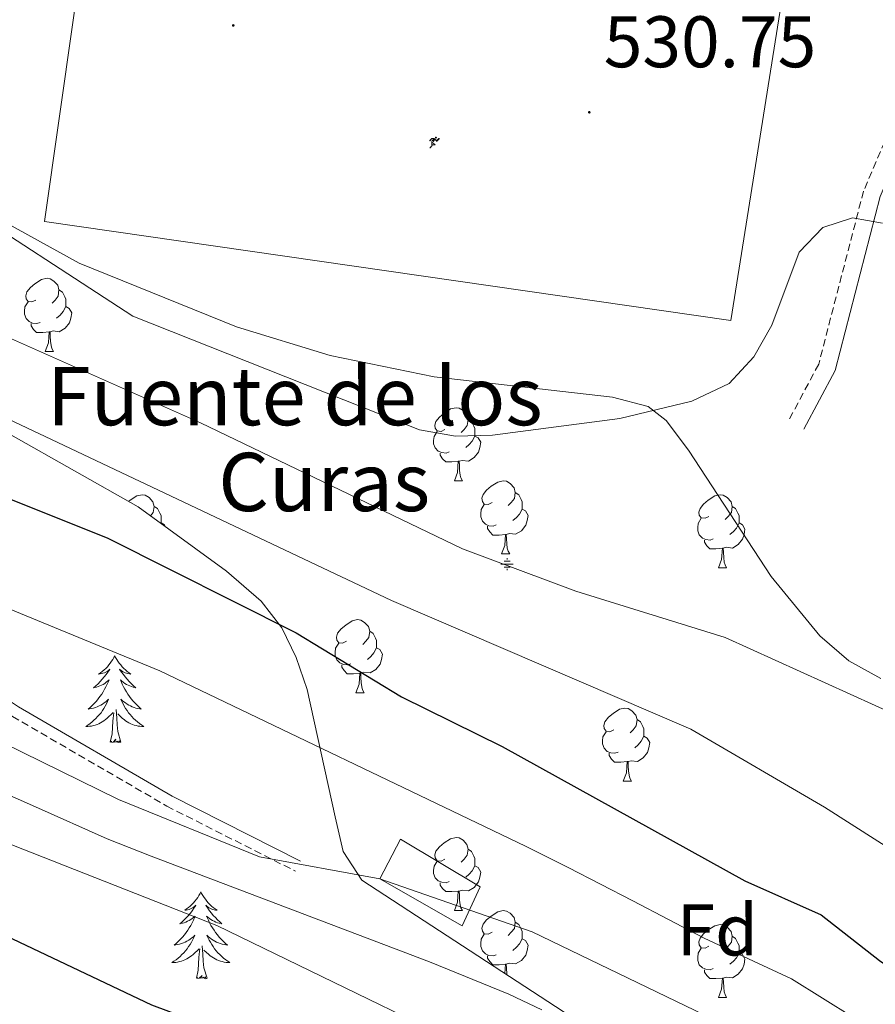
# Model space of a CAD drawing. Units: metres. Extents: x 620250 to 624757, y 4726770 to 4729819.
# Drawn here: x 622389 to 622507, y 4728558 to 4728694 of the extents above; entities that cross this region are included whole.
import ezdxf
from ezdxf.enums import TextEntityAlignment as Align

# ---------------------------------------------------------------- set-up
doc = ezdxf.new("R2010")
doc.units = ezdxf.units.M
doc.header["$MEASUREMENT"] = 0
doc.linetypes.add('TRAZOSX2', pattern=[1.5, 1, -0.5])
for name, color, linetype, lineweight in [('Carátula', 7, 'Continuous', 5), ('Level 13', 5, 'Continuous', 0), ('Level 15', 1, 'Continuous', 0), ('Level 19', 252, 'Continuous', 0), ('Level 20', 19, 'Continuous', 0), ('Level 21', 19, 'Continuous', 0), ('Level 35', 92, 'TRAZOSX2', 0), ('Level 36', 19, 'Continuous', 40), ('Level 37', 92, 'Continuous', 0), ('Level 4', 36, 'Continuous', 30), ('Level 41', 19, 'Continuous', 0), ('Level 43', 142, 'Continuous', 0), ('Level 5', 36, 'Continuous', 0), ('Level 52', 1, 'Continuous', 13), ('Level 7', 1, 'Continuous', 0)]:
    doc.layers.add(name, color=color, linetype=linetype, lineweight=lineweight)
doc.styles.add('Arial', font='ARIAL.TTF', dxfattribs={"height": 0.2})

# ---------------------------------------------------------------- blocks, each defined once
blk = doc.blocks.new('5PATER')
at = {"layer": 'Carátula', "linetype": 'Continuous', "lineweight": 5}
h = blk.add_hatch(color=250, dxfattribs=at)
edge = h.paths.add_edge_path()
edge.add_ellipse((0, 0), major_axis=(-1.33, -1.34), ratio=0.999422, start_angle=0, end_angle=360)
blk = doc.blocks.new('5NACIE')
at = {"layer": 'Carátula', "color": 170, "linetype": 'Continuous', "lineweight": 5, "flags": 128}
for points in [[(-8.4, 0), (8.4, 0)], [(-4.2, 4.2), (4.2, 4.2)], [(0, 6.3), (0, 8.4)], [(-4.2, -4.2), (4.2, -4.2)], [(0, -6.3), (0, -8.4)]]:
    blk.add_lwpolyline(points, dxfattribs=at)
blk = doc.blocks.new('5IDEP')
at = {"layer": 'Carátula', "linetype": 'Continuous', "lineweight": 5, "extrusion": (0, 0, -1)}
blk.add_hatch(color=252, dxfattribs=at).paths.add_polyline_path([(0.5, -0.6), (-1.8, 1.9), (-4, 0.2), (-7.9, 4.2), (-6.6, 5.2), (-4, 2.4), (-0.4, 5.2), (2.7, 5.2), (6.4, 1.4), (5.1, 0.3), (1.9, 3.7), (1.3, 3.2), (3, 1.4)])
at = {"layer": 'Carátula', "linetype": 'Continuous', "lineweight": 5}
for points in [[(-4.9, -9.4), (-5.1, -9.4), (-5.4, -9.3), (-5.6, -9.2), (-5.7, -9), (-5.8, -8.7), (-5.8, -8.4), (-5.7, -8.2), (-3, -4.9), (-3.6, 0.3), (-3.4, 0.8), (-1.9, -2), (-1.8, -3.7), (-1.2, -5.1), (-4.4, -9.2), (-4.6, -9.4)], [(1.4, -5.2), (-1.2, -5.1), (-1.8, -3.7), (0.3, -3.7), (-1.9, -2), (-3.4, 0.8), (2.1, -3.4), (2.3, -3.5), (2.4, -3.8), (2.5, -4.1), (2.4, -4.4), (2.3, -4.6), (2.2, -4.8), (2, -5), (1.7, -5.1)]]:
    blk.add_hatch(color=252, dxfattribs=at).paths.add_polyline_path(points)
h = blk.add_hatch(color=252, dxfattribs=at)
edge = h.paths.add_edge_path()
edge.add_arc((3, 5.5), 1.39, 179.999, 539.999)
at = {"layer": 'Carátula', "color": 252, "linetype": 'Continuous', "lineweight": 5}
blk.add_line((4, 0.2), (7.9, 4.2), dxfattribs=at)
at = {"layer": 'Carátula', "color": 252, "linetype": 'Continuous', "lineweight": 5, "flags": 128}
blk.add_lwpolyline([(7.9, 4.2), (4, 0.2)], dxfattribs=at)

msp = doc.modelspace()

# ---------------------------------------------------------------- linework, layer by layer
at = {"layer": 'Level 15', "color": 5, "linetype": 'Continuous', "lineweight": 0}
msp.add_polyline3d([(622449.89, 4728569.25, 559.87), (622438.58, 4728575.74, 560.01), (622441.41, 4728581.16, 560.28), (622452.37, 4728574.61, 560.01), (622449.89, 4728569.25, 559.87)], dxfattribs=at)
at = {"layer": 'Level 20', "color": 19, "linetype": 'Continuous', "lineweight": 0, "ltscale": 0.5}
msp.add_polyline3d([(622400.51, 4728721.94, 530.32), (622495.57, 4728707.93, 530.59), (622486.74, 4728652.37, 531.28), (622392.56, 4728665.96, 530.46), (622400.51, 4728721.94, 530.32)], dxfattribs=at)
at = {"layer": 'Level 21', "color": 19, "linetype": 'Continuous', "lineweight": 0}
for points in [[(622076.77, 4728828.61, 530.6), (622080.28, 4728819.41, 532.37), (622082.3, 4728811.92, 533.88), (622086.7, 4728805.16, 535.52), (622094.5, 4728799.31, 537.16), (622106.29, 4728790.81, 538.67), (622117.4, 4728781.95, 538.39), (622135.63, 4728767.57, 539.35), (622150.95, 4728752.8, 541.4), (622162.63, 4728741.05, 542.91), (622172.2, 4728732.16, 545.23), (622185.02, 4728723.5, 546.88), (622198.02, 4728714.16, 550.02), (622215.92, 4728698.92, 550.3), (622233.59, 4728686.94, 552.76), (622256.77, 4728672.65, 553.72), (622289.56, 4728657.18, 553.17), (622312.69, 4728645.98, 554.68), (622336.71, 4728632.9, 555.36), (622349.35, 4728624.24, 556.32), (622366.99, 4728613.96, 556.18), (622388.98, 4728599.32, 556.59), (622410.08, 4728587.05, 558.37), (622427.69, 4728578.14, 560.28)], [(622548.95, 4728641.85, 533.19), (622546.65, 4728644.2, 533.39), (622524.51, 4728657.83, 533.96), (622521.1, 4728662.9, 534.02), (622519.75, 4728678.8, 532.78), (622517.44, 4728693.18, 532.22), (622507.25, 4728669.37, 535.17), (622501.06, 4728645.49, 536.87), (622496.77, 4728637.43, 537.3)]]:
    msp.add_polyline3d(points, dxfattribs=at)
at = {"layer": 'Level 21', "color": 19, "linetype": 'TRAZOSX2', "lineweight": 0}
for points in [[(622079.98, 4728814.02, 533.32), (622080.88, 4728811.28, 533.88), (622085.56, 4728804.09, 535.52), (622105.37, 4728789.59, 538.67), (622116.45, 4728780.75, 538.39), (622134.62, 4728766.42, 539.35), (622161.57, 4728739.94, 542.91), (622171.25, 4728730.96, 545.23), (622184.15, 4728722.24, 546.88), (622197.08, 4728712.95, 550.02), (622214.99, 4728697.7, 550.3), (622232.76, 4728685.65, 552.76), (622256.04, 4728671.3, 553.72), (622288.9, 4728655.8, 553.17), (622311.99, 4728644.61, 554.68), (622335.91, 4728631.6, 555.36), (622348.53, 4728622.95, 556.32), (622366.18, 4728612.67, 556.18), (622388.17, 4728598.02, 556.59), (622409.35, 4728585.7, 558.37), (622427, 4728576.77, 560.28)], [(622516.72, 4728697.62, 531.79), (622504.97, 4728670.14, 535.17), (622498.81, 4728646.37, 536.87), (622494.65, 4728638.56, 537.3)]]:
    msp.add_polyline3d(points, dxfattribs=at)
at = {"layer": 'Level 35', "color": 92, "linetype": 'Continuous', "lineweight": 0, "ltscale": 0.5}
for points in [[(622347.84, 4728694.12, 532.55), (622349.48, 4728692.53, 532.8), (622355.89, 4728689.36, 534.45), (622375.31, 4728680.75, 534.45), (622378.49, 4728677.22, 535.02), (622380.51, 4728672.32, 535.71), (622383.19, 4728668.02, 536.27), (622397.3, 4728660.24, 536.99), (622418.93, 4728651.49, 539.46), (622431.75, 4728647.55, 539.92), (622446.04, 4728644.61, 539.92), (622470.52, 4728641.82, 540.13), (622475.43, 4728640.56, 540.63), (622477.9, 4728638.63, 541.01), (622480.96, 4728634.56, 541.69), (622492.31, 4728617.22, 545.67), (622498.96, 4728609.07, 545.35), (622502.97, 4728605.63, 545.05), (622507.35, 4728603.2, 544.75)], [(622702.44, 4728404, 576.36), (622656.27, 4728438.18, 576.36), (622625.52, 4728463.76, 575.6), (622613.54, 4728472.79, 575.31), (622600.91, 4728480.35, 575.22), (622573.48, 4728492.58, 575.24), (622524.56, 4728517.82, 575.74), (622436.1, 4728575.55, 575.27), (622433.57, 4728579.46, 573.87), (622432.44, 4728584.24, 571.98), (622428.61, 4728601.69, 568.7), (622427.11, 4728606.11, 566.81), (622425.13, 4728610.16, 564.33), (622422.28, 4728613.82, 562.4), (622417.56, 4728617.95, 561.51), (622405.4, 4728626.78, 561.31), (622387.94, 4728636.67, 561.44), (622367.82, 4728645.23, 558.3), (622351.01, 4728656.08, 556.99), (622342.58, 4728660.53, 556.66), (622305.31, 4728675.06, 556.19)]]:
    msp.add_polyline3d(points, dxfattribs=at)
at = {"layer": 'Level 36', "color": 92, "linetype": 'Continuous', "lineweight": 0}
for points in [[(622391.37, 4728655.18, 0.01), (622390.84, 4728654.92, 0.01), (622390.31, 4728654.97, 0.01), (622390.04, 4728655.34, 0.01), (622389.99, 4728655.76, 0.01), (622390.15, 4728656.28, 0.01), (622390.63, 4728656.88, 0.01), (622391.26, 4728657.41, 0.01), (622392.16, 4728658, 0.01), (622392.91, 4728658.16, 0.01), (622393.33, 4728658.1, 0.01), (622393.86, 4728657.78, 0.01), (622394.39, 4728657.2, 0.01), (622394.55, 4728656.56, 0.01), (622394.44, 4728655.71, 0.01), (622394.02, 4728655.18, 0.01), (622393.6, 4728654.76, 0.01)], [(622394.55, 4728656.56, 0.01), (622395.03, 4728656.24, 0.01), (622395.34, 4728655.6, 0.01), (622395.5, 4728655.28, 0.01), (622395.5, 4728654.7, 0.01), (622395.5, 4728654.28, 0.01), (622395.13, 4728653.59, 0.01), (622394.71, 4728653.11, 0.01), (622394.23, 4728652.69, 0.01)], [(622391.95, 4728652.1, 0.01), (622391.53, 4728651.94, 0.01), (622390.94, 4728652, 0.01), (622390.47, 4728652.21, 0.01), (622390.04, 4728652.64, 0.01), (622389.83, 4728653.22, 0.01), (622389.83, 4728653.64, 0.01), (622389.88, 4728654.22, 0.01), (622390.31, 4728654.92, 0.01)], [(622395.5, 4728654.28, 0.01), (622395.96, 4728654.03, 0.01), (622396.3, 4728653.42, 0.01), (622396.19, 4728652.69, 0.01), (622395.98, 4728652.05, 0.01), (622395.4, 4728651.31, 0.01), (622394.6, 4728650.83, 0.01), (622393.75, 4728650.94, 0.01), (622393.32, 4728650.8, 0.01)], [(622393.21, 4728650.8, 0.01), (622392.32, 4728650.72, 0.01), (622391.48, 4728650.72, 0.01), (622391.05, 4728651.15, 0.01), (622390.73, 4728651.62, 0.01), (622390.73, 4728651.94, 0.01)], [(622392.67, 4728648.12, 0.01), (622393.1, 4728649.28, 0.01), (622393.21, 4728650.8, 0.01), (622393.32, 4728650.8, 0.01), (622393.36, 4728650.22, 0.01), (622393.39, 4728649.54, 0.01), (622393.46, 4728648.92, 0.01), (622393.58, 4728648.52, 0.01), (622393.79, 4728648.12, 0.01)], [(622392.67, 4728648.12, 0.01), (622393.79, 4728648.12, 0.01)], [(622447.51, 4728637.41, 0.01), (622446.98, 4728637.15, 0.01), (622446.45, 4728637.2, 0.01), (622446.18, 4728637.57, 0.01), (622446.13, 4728638, 0.01), (622446.29, 4728638.52, 0.01), (622446.77, 4728639.11, 0.01), (622447.4, 4728639.64, 0.01), (622448.3, 4728640.23, 0.01), (622449.05, 4728640.39, 0.01), (622449.47, 4728640.33, 0.01), (622450, 4728640.02, 0.01), (622450.53, 4728639.43, 0.01), (622450.69, 4728638.79, 0.01), (622450.58, 4728637.94, 0.01), (622450.16, 4728637.41, 0.01), (622449.74, 4728636.99, 0.01)], [(622450.69, 4728638.79, 0.01), (622451.17, 4728638.48, 0.01), (622451.48, 4728637.84, 0.01), (622451.64, 4728637.52, 0.01), (622451.64, 4728636.94, 0.01), (622451.64, 4728636.51, 0.01), (622451.27, 4728635.82, 0.01), (622450.85, 4728635.34, 0.01), (622450.37, 4728634.92, 0.01)], [(622448.09, 4728634.33, 0.01), (622447.67, 4728634.17, 0.01), (622447.08, 4728634.23, 0.01), (622446.61, 4728634.44, 0.01), (622446.18, 4728634.87, 0.01), (622445.97, 4728635.45, 0.01), (622445.97, 4728635.87, 0.01), (622446.02, 4728636.46, 0.01), (622446.45, 4728637.15, 0.01)], [(622451.64, 4728636.51, 0.01), (622452.1, 4728636.26, 0.01), (622452.44, 4728635.65, 0.01), (622452.33, 4728634.92, 0.01), (622452.12, 4728634.28, 0.01), (622451.54, 4728633.54, 0.01), (622450.74, 4728633.06, 0.01), (622449.89, 4728633.17, 0.01), (622449.46, 4728633.04, 0.01)], [(622449.35, 4728633.04, 0.01), (622448.46, 4728632.95, 0.01), (622447.62, 4728632.95, 0.01), (622447.19, 4728633.38, 0.01), (622446.87, 4728633.86, 0.01), (622446.87, 4728634.17, 0.01)], [(622448.81, 4728630.35, 0.01), (622449.24, 4728631.51, 0.01), (622449.35, 4728633.04, 0.01), (622449.46, 4728633.04, 0.01), (622449.5, 4728632.45, 0.01), (622449.53, 4728631.77, 0.01), (622449.6, 4728631.15, 0.01), (622449.72, 4728630.75, 0.01), (622449.93, 4728630.35, 0.01)], [(622448.81, 4728630.35, 0.01), (622449.93, 4728630.35, 0.01)], [(622453.98, 4728627.38, 0.01), (622453.45, 4728627.11, 0.01), (622452.92, 4728627.17, 0.01), (622452.66, 4728627.54, 0.01), (622452.6, 4728627.96, 0.01), (622452.76, 4728628.48, 0.01), (622453.24, 4728629.08, 0.01), (622453.88, 4728629.61, 0.01), (622454.78, 4728630.19, 0.01), (622455.52, 4728630.35, 0.01), (622455.95, 4728630.3, 0.01), (622456.48, 4728629.98, 0.01), (622457.01, 4728629.4, 0.01), (622457.17, 4728628.76, 0.01), (622457.06, 4728627.91, 0.01), (622456.63, 4728627.38, 0.01), (622456.21, 4728626.95, 0.01)], [(622457.17, 4728628.76, 0.01), (622457.64, 4728628.44, 0.01), (622457.96, 4728627.8, 0.01), (622458.12, 4728627.48, 0.01), (622458.12, 4728626.9, 0.01), (622458.12, 4728626.48, 0.01), (622457.75, 4728625.79, 0.01), (622457.33, 4728625.31, 0.01), (622456.85, 4728624.89, 0.01)], [(622404.1, 4728627.52, 0.01), (622404.32, 4728627.7, 0.01), (622405.22, 4728628.29, 0.01), (622405.97, 4728628.45, 0.01), (622406.39, 4728628.39, 0.01), (622406.92, 4728628.08, 0.01), (622407.45, 4728627.49, 0.01), (622407.61, 4728626.85, 0.01), (622407.5, 4728626, 0.01), (622407.12, 4728625.53, 0.01)], [(622483.75, 4728625.47, 0.01), (622483.22, 4728625.21, 0.01), (622482.69, 4728625.26, 0.01), (622482.43, 4728625.63, 0.01), (622482.37, 4728626.06, 0.01), (622482.53, 4728626.58, 0.01), (622483.01, 4728627.17, 0.01), (622483.65, 4728627.7, 0.01), (622484.55, 4728628.29, 0.01), (622485.29, 4728628.45, 0.01), (622485.72, 4728628.39, 0.01), (622486.25, 4728628.08, 0.01), (622486.78, 4728627.49, 0.01), (622486.94, 4728626.85, 0.01), (622486.83, 4728626, 0.01), (622486.4, 4728625.47, 0.01), (622485.98, 4728625.05, 0.01)], [(622407.61, 4728626.85, 0.01), (622408.09, 4728626.54, 0.01), (622408.4, 4728625.9, 0.01), (622408.56, 4728625.58, 0.01), (622408.56, 4728625, 0.01), (622408.56, 4728624.57, 0.01), (622408.53, 4728624.51, 0.01)], [(622454.57, 4728624.3, 0.01), (622454.14, 4728624.14, 0.01), (622453.56, 4728624.2, 0.01), (622453.08, 4728624.41, 0.01), (622452.66, 4728624.83, 0.01), (622452.44, 4728625.42, 0.01), (622452.44, 4728625.84, 0.01), (622452.5, 4728626.42, 0.01), (622452.92, 4728627.11, 0.01)], [(622458.12, 4728626.48, 0.01), (622458.57, 4728626.23, 0.01), (622458.92, 4728625.61, 0.01), (622458.81, 4728624.89, 0.01), (622458.6, 4728624.25, 0.01), (622458.01, 4728623.51, 0.01), (622457.22, 4728623.03, 0.01), (622456.37, 4728623.13, 0.01), (622455.94, 4728623, 0.01)], [(622486.94, 4728626.85, 0.01), (622487.41, 4728626.54, 0.01), (622487.73, 4728625.9, 0.01), (622487.89, 4728625.58, 0.01), (622487.89, 4728625, 0.01), (622487.89, 4728624.57, 0.01), (622487.52, 4728623.88, 0.01), (622487.1, 4728623.4, 0.01), (622486.62, 4728622.98, 0.01)], [(622408.56, 4728624.57, 0.01), (622409.02, 4728624.32, 0.01), (622409.17, 4728624.04, 0.01)], [(622484.34, 4728622.39, 0.01), (622483.91, 4728622.23, 0.01), (622483.33, 4728622.29, 0.01), (622482.85, 4728622.5, 0.01), (622482.43, 4728622.93, 0.01), (622482.21, 4728623.51, 0.01), (622482.21, 4728623.93, 0.01), (622482.27, 4728624.52, 0.01), (622482.69, 4728625.21, 0.01)], [(622487.89, 4728624.57, 0.01), (622488.34, 4728624.32, 0.01), (622488.69, 4728623.71, 0.01), (622488.58, 4728622.98, 0.01), (622488.37, 4728622.34, 0.01), (622487.78, 4728621.6, 0.01), (622486.99, 4728621.12, 0.01), (622486.14, 4728621.23, 0.01), (622485.71, 4728621.1, 0.01)], [(622455.83, 4728623, 0.01), (622454.94, 4728622.92, 0.01), (622454.09, 4728622.92, 0.01), (622453.67, 4728623.35, 0.01), (622453.35, 4728623.82, 0.01), (622453.35, 4728624.14, 0.01)], [(622455.28, 4728620.32, 0.01), (622455.72, 4728621.48, 0.01), (622455.83, 4728623, 0.01), (622455.94, 4728623, 0.01), (622455.97, 4728622.42, 0.01), (622456.01, 4728621.73, 0.01), (622456.08, 4728621.12, 0.01), (622456.19, 4728620.72, 0.01), (622456.41, 4728620.32, 0.01)], [(622485.6, 4728621.1, 0.01), (622484.71, 4728621.01, 0.01), (622483.86, 4728621.01, 0.01), (622483.44, 4728621.44, 0.01), (622483.12, 4728621.92, 0.01), (622483.12, 4728622.23, 0.01)], [(622485.05, 4728618.41, 0.01), (622485.49, 4728619.57, 0.01), (622485.6, 4728621.1, 0.01), (622485.71, 4728621.1, 0.01), (622485.74, 4728620.51, 0.01), (622485.78, 4728619.83, 0.01), (622485.85, 4728619.21, 0.01), (622485.96, 4728618.81, 0.01), (622486.18, 4728618.41, 0.01)], [(622455.28, 4728620.32, 0.01), (622456.41, 4728620.32, 0.01)], [(622485.05, 4728618.41, 0.01), (622486.18, 4728618.41, 0.01)], [(622434, 4728608.33, 0.01), (622433.47, 4728608.06, 0.01), (622432.94, 4728608.12, 0.01), (622432.68, 4728608.49, 0.01), (622432.62, 4728608.91, 0.01), (622432.78, 4728609.43, 0.01), (622433.26, 4728610.03, 0.01), (622433.9, 4728610.56, 0.01), (622434.8, 4728611.14, 0.01), (622435.54, 4728611.3, 0.01), (622435.97, 4728611.25, 0.01), (622436.5, 4728610.93, 0.01), (622437.03, 4728610.35, 0.01), (622437.19, 4728609.71, 0.01), (622437.08, 4728608.86, 0.01), (622436.65, 4728608.33, 0.01), (622436.23, 4728607.9, 0.01)], [(622437.19, 4728609.71, 0.01), (622437.66, 4728609.39, 0.01), (622437.98, 4728608.75, 0.01), (622438.14, 4728608.43, 0.01), (622438.14, 4728607.85, 0.01), (622438.14, 4728607.43, 0.01), (622437.77, 4728606.74, 0.01), (622437.35, 4728606.26, 0.01), (622436.87, 4728605.84, 0.01)], [(622434.59, 4728605.25, 0.01), (622434.16, 4728605.09, 0.01), (622433.58, 4728605.15, 0.01), (622433.1, 4728605.36, 0.01), (622432.68, 4728605.78, 0.01), (622432.46, 4728606.37, 0.01), (622432.46, 4728606.79, 0.01), (622432.52, 4728607.37, 0.01), (622432.94, 4728608.06, 0.01)], [(622438.14, 4728607.43, 0.01), (622438.59, 4728607.18, 0.01), (622438.94, 4728606.56, 0.01), (622438.83, 4728605.84, 0.01), (622438.62, 4728605.2, 0.01), (622438.03, 4728604.46, 0.01), (622437.24, 4728603.98, 0.01), (622436.39, 4728604.08, 0.01), (622435.96, 4728603.95, 0.01)], [(622402.21, 4728606.34, 0.01), (622402.1, 4728606.12, 0.01), (622401.94, 4728605.85, 0.01), (622401.77, 4728605.58, 0.01), (622401.59, 4728605.33, 0.01), (622401.4, 4728605.08, 0.01), (622401.19, 4728604.84, 0.01), (622400.97, 4728604.61, 0.01), (622400.74, 4728604.4, 0.01), (622400.5, 4728604.2, 0.01), (622400.25, 4728604, 0.01), (622399.99, 4728603.83, 0.01), (622400.19, 4728603.85, 0.01), (622400.39, 4728603.89, 0.01), (622400.59, 4728603.94, 0.01), (622400.79, 4728604.01, 0.01), (622400.98, 4728604.1, 0.01), (622401.16, 4728604.2, 0.01), (622401.33, 4728604.31, 0.01), (622401.54, 4728604.5, 0.01), (622401.49, 4728604.43, 0.01), (622401.27, 4728604.09, 0.01), (622401.02, 4728603.75, 0.01), (622400.77, 4728603.43, 0.01), (622400.5, 4728603.11, 0.01), (622400.22, 4728602.8, 0.01), (622399.93, 4728602.51, 0.01), (622399.62, 4728602.23, 0.01), (622399.31, 4728601.96, 0.01), (622399.43, 4728601.98, 0.01), (622399.68, 4728602.04, 0.01), (622399.92, 4728602.11, 0.01), (622400.16, 4728602.2, 0.01), (622400.39, 4728602.3, 0.01), (622400.61, 4728602.42, 0.01), (622400.83, 4728602.55, 0.01), (622401.03, 4728602.7, 0.01), (622401.23, 4728602.85, 0.01), (622401.42, 4728603.02, 0.01), (622401.33, 4728602.8, 0.01), (622401.17, 4728602.44, 0.01), (622401, 4728602.09, 0.01), (622400.82, 4728601.74, 0.01), (622400.62, 4728601.4, 0.01), (622400.41, 4728601.07, 0.01), (622400.18, 4728600.75, 0.01), (622399.94, 4728600.43, 0.01), (622399.69, 4728600.13, 0.01), (622399.43, 4728599.84, 0.01), (622399.15, 4728599.56, 0.01), (622398.86, 4728599.29, 0.01), (622398.57, 4728599.03, 0.01), (622398.76, 4728599.06, 0.01), (622399.03, 4728599.1, 0.01), (622399.29, 4728599.16, 0.01), (622399.55, 4728599.24, 0.01), (622399.81, 4728599.34, 0.01), (622400.05, 4728599.45, 0.01), (622400.3, 4728599.57, 0.01), (622400.53, 4728599.71, 0.01), (622400.75, 4728599.86, 0.01), (622400.97, 4728600.02, 0.01), (622401.18, 4728600.2, 0.01), (622401.37, 4728600.38, 0.01), (622401.23, 4728600.06, 0.01)], [(622402.21, 4728606.34, 0.01), (622402.32, 4728606.12, 0.01), (622402.47, 4728605.85, 0.01), (622402.64, 4728605.58, 0.01), (622402.82, 4728605.33, 0.01), (622403.02, 4728605.08, 0.01), (622403.23, 4728604.84, 0.01), (622403.44, 4728604.61, 0.01), (622403.67, 4728604.4, 0.01), (622403.91, 4728604.2, 0.01), (622404.17, 4728604, 0.01), (622404.43, 4728603.83, 0.01), (622404.23, 4728603.85, 0.01), (622404.02, 4728603.89, 0.01), (622403.82, 4728603.94, 0.01), (622403.63, 4728604.01, 0.01), (622403.44, 4728604.1, 0.01), (622403.26, 4728604.2, 0.01), (622403.09, 4728604.31, 0.01), (622402.88, 4728604.5, 0.01), (622402.92, 4728604.43, 0.01), (622403.15, 4728604.09, 0.01), (622403.39, 4728603.75, 0.01), (622403.65, 4728603.43, 0.01), (622403.92, 4728603.11, 0.01), (622404.2, 4728602.8, 0.01), (622404.49, 4728602.51, 0.01), (622404.79, 4728602.23, 0.01), (622405.11, 4728601.96, 0.01), (622404.98, 4728601.98, 0.01), (622404.74, 4728602.04, 0.01), (622404.49, 4728602.11, 0.01), (622404.26, 4728602.2, 0.01), (622404.03, 4728602.3, 0.01), (622403.8, 4728602.42, 0.01), (622403.59, 4728602.55, 0.01), (622403.38, 4728602.7, 0.01), (622403.18, 4728602.85, 0.01), (622403, 4728603.02, 0.01), (622403.09, 4728602.8, 0.01), (622403.24, 4728602.44, 0.01), (622403.41, 4728602.09, 0.01), (622403.6, 4728601.74, 0.01), (622403.8, 4728601.4, 0.01), (622404.01, 4728601.07, 0.01), (622404.24, 4728600.75, 0.01), (622404.47, 4728600.43, 0.01), (622404.73, 4728600.13, 0.01), (622404.99, 4728599.84, 0.01), (622405.27, 4728599.56, 0.01), (622405.55, 4728599.29, 0.01), (622405.85, 4728599.03, 0.01), (622405.65, 4728599.06, 0.01), (622405.39, 4728599.1, 0.01), (622405.12, 4728599.16, 0.01), (622404.86, 4728599.24, 0.01), (622404.61, 4728599.34, 0.01), (622404.36, 4728599.45, 0.01), (622404.12, 4728599.57, 0.01), (622403.89, 4728599.71, 0.01), (622403.66, 4728599.86, 0.01), (622403.45, 4728600.02, 0.01), (622403.24, 4728600.2, 0.01), (622403.04, 4728600.38, 0.01), (622403.19, 4728600.06, 0.01)], [(622435.85, 4728603.95, 0.01), (622434.96, 4728603.87, 0.01), (622434.11, 4728603.87, 0.01), (622433.69, 4728604.3, 0.01), (622433.37, 4728604.77, 0.01), (622433.37, 4728605.09, 0.01)], [(622435.3, 4728601.27, 0.01), (622435.74, 4728602.43, 0.01), (622435.85, 4728603.95, 0.01), (622435.96, 4728603.95, 0.01), (622435.99, 4728603.37, 0.01), (622436.03, 4728602.68, 0.01), (622436.1, 4728602.07, 0.01), (622436.21, 4728601.67, 0.01), (622436.43, 4728601.27, 0.01)], [(622435.3, 4728601.27, 0.01), (622436.43, 4728601.27, 0.01)], [(622401.23, 4728600.06, 0.01), (622401.08, 4728599.74, 0.01), (622400.91, 4728599.42, 0.01), (622400.72, 4728599.12, 0.01), (622400.53, 4728598.82, 0.01), (622400.32, 4728598.53, 0.01), (622400.09, 4728598.26, 0.01), (622399.86, 4728597.99, 0.01), (622399.61, 4728597.73, 0.01), (622399.35, 4728597.48, 0.01), (622399.09, 4728597.25, 0.01), (622398.81, 4728597.03, 0.01), (622398.52, 4728596.82, 0.01), (622398.23, 4728596.63, 0.01), (622398.49, 4728596.64, 0.01), (622398.76, 4728596.66, 0.01), (622399.02, 4728596.7, 0.01), (622399.28, 4728596.76, 0.01), (622399.53, 4728596.83, 0.01), (622399.78, 4728596.92, 0.01), (622400.03, 4728597.02, 0.01), (622400.26, 4728597.14, 0.01), (622400.49, 4728597.27, 0.01), (622400.72, 4728597.41, 0.01), (622400.93, 4728597.57, 0.01), (622401.13, 4728597.74, 0.01), (622401.98, 4728598.54, 0.01)], [(622403.06, 4728594.49, 0.01), (622402.63, 4728595.93, 0.01), (622402.54, 4728596.84, 0.01), (622402.49, 4728597.78, 0.01), (622402.39, 4728598.95, 0.01)], [(622403.19, 4728600.06, 0.01), (622403.34, 4728599.74, 0.01), (622403.51, 4728599.42, 0.01), (622403.69, 4728599.12, 0.01), (622403.89, 4728598.82, 0.01), (622404.1, 4728598.53, 0.01), (622404.32, 4728598.26, 0.01), (622404.56, 4728597.99, 0.01), (622404.8, 4728597.73, 0.01), (622405.06, 4728597.48, 0.01), (622405.33, 4728597.25, 0.01), (622405.61, 4728597.03, 0.01), (622405.9, 4728596.82, 0.01), (622406.19, 4728596.63, 0.01), (622405.92, 4728596.64, 0.01), (622405.66, 4728596.66, 0.01), (622405.4, 4728596.7, 0.01), (622405.14, 4728596.76, 0.01), (622404.88, 4728596.83, 0.01), (622404.63, 4728596.92, 0.01), (622404.39, 4728597.02, 0.01), (622404.15, 4728597.14, 0.01), (622403.92, 4728597.27, 0.01), (622403.7, 4728597.41, 0.01), (622403.49, 4728597.57, 0.01), (622403.28, 4728597.74, 0.01), (622402.63, 4728598.36, 0.01)], [(622470.69, 4728596.19, 0.01), (622470.17, 4728595.92, 0.01), (622469.63, 4728595.98, 0.01), (622469.37, 4728596.35, 0.01), (622469.31, 4728596.77, 0.01), (622469.47, 4728597.29, 0.01), (622469.95, 4728597.89, 0.01), (622470.59, 4728598.42, 0.01), (622471.49, 4728599, 0.01), (622472.23, 4728599.16, 0.01), (622472.66, 4728599.11, 0.01), (622473.19, 4728598.79, 0.01), (622473.72, 4728598.21, 0.01), (622473.88, 4728597.57, 0.01), (622473.77, 4728596.72, 0.01), (622473.35, 4728596.19, 0.01), (622472.93, 4728595.76, 0.01)], [(622401.59, 4728594.49, 0.01), (622401.83, 4728595.61, 0.01), (622401.95, 4728597.35, 0.01), (622401.99, 4728597.78, 0.01), (622402.06, 4728598.51, 0.01)], [(622473.88, 4728597.57, 0.01), (622474.35, 4728597.25, 0.01), (622474.67, 4728596.61, 0.01), (622474.83, 4728596.29, 0.01), (622474.83, 4728595.71, 0.01), (622474.83, 4728595.29, 0.01), (622474.46, 4728594.6, 0.01), (622474.04, 4728594.12, 0.01), (622473.56, 4728593.7, 0.01)], [(622403.06, 4728594.49, 0.01), (622402.89, 4728594.42, 0.01), (622402.87, 4728594.66, 0.01), (622402.68, 4728594.44, 0.01), (622402.55, 4728594.64, 0.01), (622402.43, 4728594.54, 0.01), (622402.16, 4728594.48, 0.01), (622402.36, 4728594.88, 0.01), (622401.97, 4728594.5, 0.01), (622401.79, 4728594.44, 0.01), (622401.75, 4728594.6, 0.01), (622401.59, 4728594.49, 0.01)], [(622471.28, 4728593.11, 0.01), (622470.85, 4728592.95, 0.01), (622470.27, 4728593.01, 0.01), (622469.79, 4728593.22, 0.01), (622469.37, 4728593.64, 0.01), (622469.15, 4728594.23, 0.01), (622469.15, 4728594.65, 0.01), (622469.21, 4728595.23, 0.01), (622469.63, 4728595.92, 0.01)], [(622474.83, 4728595.29, 0.01), (622475.29, 4728595.04, 0.01), (622475.63, 4728594.42, 0.01), (622475.52, 4728593.7, 0.01), (622475.31, 4728593.06, 0.01), (622474.72, 4728592.32, 0.01), (622473.93, 4728591.84, 0.01), (622473.08, 4728591.94, 0.01), (622472.65, 4728591.81, 0.01)], [(622472.54, 4728591.81, 0.01), (622471.65, 4728591.73, 0.01), (622470.8, 4728591.73, 0.01), (622470.38, 4728592.16, 0.01), (622470.06, 4728592.63, 0.01), (622470.06, 4728592.95, 0.01)], [(622471.99, 4728589.13, 0.01), (622472.43, 4728590.29, 0.01), (622472.54, 4728591.81, 0.01), (622472.65, 4728591.81, 0.01), (622472.68, 4728591.23, 0.01), (622472.72, 4728590.54, 0.01), (622472.79, 4728589.93, 0.01), (622472.9, 4728589.53, 0.01), (622473.12, 4728589.13, 0.01)], [(622471.99, 4728589.13, 0.01), (622473.12, 4728589.13, 0.01)], [(622447.51, 4728578.42, 0.01), (622446.98, 4728578.15, 0.01), (622446.45, 4728578.21, 0.01), (622446.18, 4728578.58, 0.01), (622446.13, 4728579, 0.01), (622446.29, 4728579.52, 0.01), (622446.77, 4728580.12, 0.01), (622447.4, 4728580.65, 0.01), (622448.3, 4728581.23, 0.01), (622449.05, 4728581.39, 0.01), (622449.47, 4728581.34, 0.01), (622450, 4728581.02, 0.01), (622450.53, 4728580.44, 0.01), (622450.69, 4728579.8, 0.01), (622450.58, 4728578.95, 0.01), (622450.16, 4728578.42, 0.01), (622449.74, 4728577.99, 0.01)], [(622450.69, 4728579.8, 0.01), (622451.17, 4728579.48, 0.01), (622451.48, 4728578.84, 0.01), (622451.64, 4728578.52, 0.01), (622451.64, 4728577.94, 0.01), (622451.64, 4728577.52, 0.01), (622451.27, 4728576.83, 0.01), (622450.85, 4728576.35, 0.01), (622450.37, 4728575.93, 0.01)], [(622448.09, 4728575.34, 0.01), (622447.67, 4728575.18, 0.01), (622447.08, 4728575.24, 0.01), (622446.61, 4728575.45, 0.01), (622446.18, 4728575.87, 0.01), (622445.97, 4728576.46, 0.01), (622445.97, 4728576.88, 0.01), (622446.02, 4728577.46, 0.01), (622446.45, 4728578.15, 0.01)], [(622451.64, 4728577.52, 0.01), (622452.1, 4728577.27, 0.01), (622452.44, 4728576.65, 0.01), (622452.33, 4728575.93, 0.01), (622452.12, 4728575.29, 0.01), (622451.54, 4728574.55, 0.01), (622450.74, 4728574.07, 0.01), (622449.89, 4728574.17, 0.01), (622449.46, 4728574.04, 0.01)], [(622449.35, 4728574.04, 0.01), (622448.46, 4728573.96, 0.01), (622447.62, 4728573.96, 0.01), (622447.19, 4728574.39, 0.01), (622446.87, 4728574.86, 0.01), (622446.87, 4728575.18, 0.01)], [(622414.02, 4728573.93, 0.01), (622413.91, 4728573.71, 0.01), (622413.76, 4728573.44, 0.01), (622413.59, 4728573.17, 0.01), (622413.41, 4728572.91, 0.01), (622413.21, 4728572.67, 0.01), (622413.01, 4728572.43, 0.01), (622412.79, 4728572.2, 0.01), (622412.56, 4728571.99, 0.01), (622412.32, 4728571.78, 0.01), (622412.07, 4728571.59, 0.01), (622411.81, 4728571.41, 0.01), (622412.01, 4728571.44, 0.01), (622412.21, 4728571.48, 0.01), (622412.41, 4728571.53, 0.01), (622412.6, 4728571.6, 0.01), (622412.79, 4728571.68, 0.01), (622412.97, 4728571.78, 0.01), (622413.15, 4728571.9, 0.01), (622413.35, 4728572.09, 0.01), (622413.31, 4728572.02, 0.01), (622413.08, 4728571.68, 0.01), (622412.84, 4728571.34, 0.01), (622412.58, 4728571.01, 0.01), (622412.31, 4728570.7, 0.01), (622412.03, 4728570.39, 0.01), (622411.74, 4728570.1, 0.01), (622411.44, 4728569.82, 0.01), (622411.13, 4728569.54, 0.01), (622411.25, 4728569.57, 0.01), (622411.5, 4728569.63, 0.01), (622411.74, 4728569.7, 0.01), (622411.97, 4728569.79, 0.01), (622412.21, 4728569.89, 0.01), (622412.43, 4728570.01, 0.01), (622412.64, 4728570.14, 0.01), (622412.85, 4728570.28, 0.01), (622413.05, 4728570.44, 0.01), (622413.23, 4728570.61, 0.01), (622413.15, 4728570.39, 0.01), (622412.99, 4728570.03, 0.01), (622412.82, 4728569.67, 0.01), (622412.63, 4728569.33, 0.01), (622412.43, 4728568.99, 0.01), (622412.22, 4728568.66, 0.01), (622412, 4728568.33, 0.01), (622411.76, 4728568.02, 0.01), (622411.51, 4728567.72, 0.01), (622411.24, 4728567.43, 0.01), (622410.97, 4728567.15, 0.01), (622410.68, 4728566.88, 0.01), (622410.38, 4728566.62, 0.01), (622410.58, 4728566.64, 0.01), (622410.85, 4728566.69, 0.01), (622411.11, 4728566.75, 0.01), (622411.37, 4728566.83, 0.01), (622411.62, 4728566.93, 0.01), (622411.87, 4728567.03, 0.01), (622412.11, 4728567.16, 0.01), (622412.35, 4728567.3, 0.01), (622412.57, 4728567.44, 0.01), (622412.79, 4728567.61, 0.01), (622412.99, 4728567.78, 0.01), (622413.19, 4728567.97, 0.01), (622413.05, 4728567.65, 0.01)], [(622414.02, 4728573.93, 0.01), (622414.13, 4728573.71, 0.01), (622414.29, 4728573.44, 0.01), (622414.46, 4728573.17, 0.01), (622414.64, 4728572.91, 0.01), (622414.83, 4728572.67, 0.01), (622415.04, 4728572.43, 0.01), (622415.26, 4728572.2, 0.01), (622415.49, 4728571.99, 0.01), (622415.73, 4728571.78, 0.01), (622415.98, 4728571.59, 0.01), (622416.24, 4728571.41, 0.01), (622416.04, 4728571.44, 0.01), (622415.84, 4728571.48, 0.01), (622415.64, 4728571.53, 0.01), (622415.45, 4728571.6, 0.01), (622415.26, 4728571.68, 0.01), (622415.07, 4728571.78, 0.01), (622414.9, 4728571.9, 0.01), (622414.7, 4728572.09, 0.01), (622414.74, 4728572.02, 0.01), (622414.97, 4728571.68, 0.01), (622415.21, 4728571.34, 0.01), (622415.47, 4728571.01, 0.01), (622415.73, 4728570.7, 0.01), (622416.01, 4728570.39, 0.01), (622416.31, 4728570.1, 0.01), (622416.61, 4728569.82, 0.01), (622416.92, 4728569.54, 0.01), (622416.8, 4728569.57, 0.01), (622416.55, 4728569.63, 0.01), (622416.31, 4728569.7, 0.01), (622416.07, 4728569.79, 0.01), (622415.84, 4728569.89, 0.01), (622415.62, 4728570.01, 0.01), (622415.4, 4728570.14, 0.01), (622415.2, 4728570.28, 0.01), (622415, 4728570.44, 0.01), (622414.81, 4728570.61, 0.01), (622414.9, 4728570.39, 0.01), (622415.06, 4728570.03, 0.01), (622415.23, 4728569.67, 0.01), (622415.41, 4728569.33, 0.01), (622415.61, 4728568.99, 0.01), (622415.83, 4728568.66, 0.01), (622416.05, 4728568.33, 0.01), (622416.29, 4728568.02, 0.01), (622416.54, 4728567.72, 0.01), (622416.81, 4728567.43, 0.01), (622417.08, 4728567.15, 0.01), (622417.37, 4728566.88, 0.01), (622417.67, 4728566.62, 0.01), (622417.47, 4728566.64, 0.01), (622417.2, 4728566.69, 0.01), (622416.94, 4728566.75, 0.01), (622416.68, 4728566.83, 0.01), (622416.43, 4728566.93, 0.01), (622416.18, 4728567.03, 0.01), (622415.94, 4728567.16, 0.01), (622415.7, 4728567.3, 0.01), (622415.48, 4728567.44, 0.01), (622415.26, 4728567.61, 0.01), (622415.05, 4728567.78, 0.01), (622414.86, 4728567.97, 0.01), (622415, 4728567.65, 0.01)], [(622448.81, 4728571.36, 0.01), (622449.24, 4728572.52, 0.01), (622449.35, 4728574.04, 0.01), (622449.46, 4728574.04, 0.01), (622449.5, 4728573.46, 0.01), (622449.53, 4728572.77, 0.01), (622449.6, 4728572.16, 0.01), (622449.72, 4728571.76, 0.01), (622449.93, 4728571.36, 0.01)], [(622448.81, 4728571.36, 0.01), (622449.93, 4728571.36, 0.01)], [(622453.98, 4728568.38, 0.01), (622453.45, 4728568.12, 0.01), (622452.92, 4728568.18, 0.01), (622452.66, 4728568.54, 0.01), (622452.6, 4728568.97, 0.01), (622452.76, 4728569.49, 0.01), (622453.24, 4728570.08, 0.01), (622453.88, 4728570.61, 0.01), (622454.78, 4728571.2, 0.01), (622455.52, 4728571.36, 0.01), (622455.95, 4728571.3, 0.01), (622456.48, 4728570.99, 0.01), (622457.01, 4728570.4, 0.01), (622457.17, 4728569.76, 0.01), (622457.06, 4728568.91, 0.01), (622456.63, 4728568.38, 0.01), (622456.21, 4728567.96, 0.01)], [(622457.17, 4728569.76, 0.01), (622457.64, 4728569.45, 0.01), (622457.96, 4728568.81, 0.01), (622458.12, 4728568.49, 0.01), (622458.12, 4728567.91, 0.01), (622458.12, 4728567.48, 0.01), (622457.75, 4728566.8, 0.01), (622457.33, 4728566.32, 0.01), (622456.85, 4728565.9, 0.01)], [(622483.75, 4728566.48, 0.01), (622483.22, 4728566.21, 0.01), (622482.69, 4728566.27, 0.01), (622482.43, 4728566.64, 0.01), (622482.37, 4728567.06, 0.01), (622482.53, 4728567.58, 0.01), (622483.01, 4728568.18, 0.01), (622483.65, 4728568.71, 0.01), (622484.55, 4728569.29, 0.01), (622485.29, 4728569.45, 0.01), (622485.72, 4728569.4, 0.01), (622486.25, 4728569.08, 0.01), (622486.78, 4728568.5, 0.01), (622486.94, 4728567.86, 0.01), (622486.83, 4728567.01, 0.01), (622486.4, 4728566.48, 0.01), (622485.98, 4728566.05, 0.01)], [(622454.57, 4728565.3, 0.01), (622454.14, 4728565.14, 0.01), (622453.56, 4728565.2, 0.01), (622453.08, 4728565.42, 0.01), (622452.66, 4728565.84, 0.01), (622452.44, 4728566.42, 0.01), (622452.44, 4728566.84, 0.01), (622452.5, 4728567.43, 0.01), (622452.92, 4728568.12, 0.01)], [(622486.94, 4728567.86, 0.01), (622487.41, 4728567.54, 0.01), (622487.73, 4728566.9, 0.01), (622487.89, 4728566.58, 0.01), (622487.89, 4728566, 0.01), (622487.89, 4728565.58, 0.01), (622487.52, 4728564.89, 0.01), (622487.1, 4728564.41, 0.01), (622486.62, 4728563.99, 0.01)], [(622413.05, 4728567.65, 0.01), (622412.89, 4728567.32, 0.01), (622412.72, 4728567.01, 0.01), (622412.54, 4728566.71, 0.01), (622412.34, 4728566.41, 0.01), (622412.13, 4728566.12, 0.01), (622411.91, 4728565.84, 0.01), (622411.67, 4728565.58, 0.01), (622411.43, 4728565.32, 0.01), (622411.17, 4728565.07, 0.01), (622410.9, 4728564.84, 0.01), (622410.62, 4728564.62, 0.01), (622410.33, 4728564.41, 0.01), (622410.04, 4728564.22, 0.01), (622410.31, 4728564.22, 0.01), (622410.57, 4728564.25, 0.01), (622410.83, 4728564.29, 0.01), (622411.09, 4728564.35, 0.01), (622411.35, 4728564.42, 0.01), (622411.6, 4728564.51, 0.01), (622411.84, 4728564.61, 0.01), (622412.08, 4728564.73, 0.01), (622412.31, 4728564.86, 0.01), (622412.53, 4728565, 0.01), (622412.75, 4728565.16, 0.01), (622412.95, 4728565.33, 0.01), (622413.8, 4728566.13, 0.01)], [(622414.87, 4728562.08, 0.01), (622414.45, 4728563.52, 0.01), (622414.35, 4728564.42, 0.01), (622414.31, 4728565.37, 0.01), (622414.21, 4728566.54, 0.01)], [(622415, 4728567.65, 0.01), (622415.16, 4728567.32, 0.01), (622415.33, 4728567.01, 0.01), (622415.51, 4728566.71, 0.01), (622415.71, 4728566.41, 0.01), (622415.91, 4728566.12, 0.01), (622416.14, 4728565.84, 0.01), (622416.37, 4728565.58, 0.01), (622416.62, 4728565.32, 0.01), (622416.88, 4728565.07, 0.01), (622417.15, 4728564.84, 0.01), (622417.43, 4728564.62, 0.01), (622417.71, 4728564.41, 0.01), (622418, 4728564.22, 0.01), (622417.74, 4728564.22, 0.01), (622417.48, 4728564.25, 0.01), (622417.21, 4728564.29, 0.01), (622416.95, 4728564.35, 0.01), (622416.7, 4728564.42, 0.01), (622416.45, 4728564.51, 0.01), (622416.21, 4728564.61, 0.01), (622415.97, 4728564.73, 0.01), (622415.74, 4728564.86, 0.01), (622415.52, 4728565, 0.01), (622415.3, 4728565.16, 0.01), (622415.1, 4728565.33, 0.01), (622414.44, 4728565.95, 0.01)], [(622458.12, 4728567.48, 0.01), (622458.57, 4728567.24, 0.01), (622458.92, 4728566.62, 0.01), (622458.81, 4728565.9, 0.01), (622458.6, 4728565.26, 0.01), (622458.01, 4728564.52, 0.01), (622457.22, 4728564.04, 0.01), (622456.37, 4728564.14, 0.01), (622455.94, 4728564.01, 0.01)], [(622413.41, 4728562.08, 0.01), (622413.65, 4728563.2, 0.01), (622413.76, 4728564.94, 0.01), (622413.81, 4728565.37, 0.01), (622413.87, 4728566.1, 0.01)], [(622455.83, 4728564.01, 0.01), (622454.94, 4728563.92, 0.01), (622454.09, 4728563.92, 0.01), (622453.67, 4728564.36, 0.01), (622453.35, 4728564.83, 0.01), (622453.35, 4728565.14, 0.01)], [(622484.34, 4728563.4, 0.01), (622483.91, 4728563.24, 0.01), (622483.33, 4728563.3, 0.01), (622482.85, 4728563.51, 0.01), (622482.43, 4728563.93, 0.01), (622482.21, 4728564.52, 0.01), (622482.21, 4728564.94, 0.01), (622482.27, 4728565.52, 0.01), (622482.69, 4728566.21, 0.01)], [(622487.89, 4728565.58, 0.01), (622488.34, 4728565.33, 0.01), (622488.69, 4728564.71, 0.01), (622488.58, 4728563.99, 0.01), (622488.37, 4728563.35, 0.01), (622487.78, 4728562.61, 0.01), (622486.99, 4728562.13, 0.01), (622486.14, 4728562.23, 0.01), (622485.71, 4728562.1, 0.01)], [(622455.73, 4728562.74, 0.01), (622455.83, 4728564.01, 0.01), (622455.94, 4728564.01, 0.01), (622455.97, 4728563.42, 0.01), (622456.01, 4728562.74, 0.01), (622456.03, 4728562.55, 0.01)], [(622414.87, 4728562.08, 0.01), (622414.7, 4728562.01, 0.01), (622414.68, 4728562.25, 0.01), (622414.49, 4728562.03, 0.01), (622414.37, 4728562.23, 0.01), (622414.25, 4728562.12, 0.01), (622413.98, 4728562.07, 0.01), (622414.18, 4728562.46, 0.01), (622413.79, 4728562.08, 0.01), (622413.6, 4728562.03, 0.01), (622413.56, 4728562.19, 0.01), (622413.41, 4728562.08, 0.01)], [(622485.6, 4728562.1, 0.01), (622484.71, 4728562.02, 0.01), (622483.86, 4728562.02, 0.01), (622483.44, 4728562.45, 0.01), (622483.12, 4728562.92, 0.01), (622483.12, 4728563.24, 0.01)], [(622485.05, 4728559.42, 0.01), (622485.49, 4728560.58, 0.01), (622485.6, 4728562.1, 0.01), (622485.71, 4728562.1, 0.01), (622485.74, 4728561.52, 0.01), (622485.78, 4728560.83, 0.01), (622485.85, 4728560.22, 0.01), (622485.96, 4728559.82, 0.01), (622486.18, 4728559.42, 0.01)], [(622485.05, 4728559.42, 0.01), (622486.18, 4728559.42, 0.01)]]:
    msp.add_polyline3d(points, dxfattribs=at)
at = {"layer": 'Level 4', "color": 36, "linetype": 'Continuous', "lineweight": 30}
for points in [[(622087.63, 4728766.75, 550.01), (622092.97, 4728765.48, 550.01), (622107.01, 4728758.37, 550.01), (622116.83, 4728754.53, 550.01), (622172.48, 4728724.88, 550.01), (622189.75, 4728713.98, 550.01), (622234.16, 4728692.89, 550.01), (622347.5, 4728643, 550.01), (622363.84, 4728637.44, 550.01), (622401.26, 4728622.47, 550.01), (622427.09, 4728609.51, 550.01), (622441.55, 4728600.71, 550.01), (622455.38, 4728593.89, 550.01), (622488.68, 4728575.44, 550.01), (622499.15, 4728570.78, 550.01), (622507.15, 4728564.52, 550.01), (622530.79, 4728548.58, 550.01), (622580.06, 4728519.24, 550.01), (622604.41, 4728507.12, 550.01), (622619.69, 4728501.02, 550.01), (622637.82, 4728490.65, 550.01), (622677.22, 4728466.97, 550.01), (622690.95, 4728457.45, 550.01)], [(622318.55, 4728598.6, 575.01), (622368.19, 4728576.96, 575.01), (622407.24, 4728558.42, 575.01), (622422.48, 4728552.77, 575.01), (622456.59, 4728538.16, 575.01), (622513.89, 4728508.97, 575.01), (622537.56, 4728494.38, 575.01), (622552.23, 4728486.91, 575.01), (622567.44, 4728477.94, 575.01), (622616.21, 4728443.13, 575.01), (622652.14, 4728419.09, 575.01), (622718.51, 4728379.7, 575.01)]]:
    msp.add_polyline3d(points, dxfattribs=at)
at = {"layer": 'Level 5', "color": 36, "linetype": 'Continuous', "lineweight": 0}
for points in [[(622507.58, 4728665.74, 535.01), (622503.44, 4728666.47, 535.01), (622499.39, 4728665.13, 535.01), (622496.12, 4728661.74, 535.01), (622492.39, 4728651.73, 535.01), (622489.9, 4728647.39, 535.01), (622486.52, 4728643.71, 535.01), (622481.4, 4728641.27, 535.01), (622471.52, 4728638.9, 535.01), (622454.06, 4728636.64, 535.01), (622448.98, 4728636.48, 535.01), (622444.04, 4728637.36, 535.01), (622404.7, 4728652.96, 535.01), (622378.8, 4728669.79, 535.01), (622369.04, 4728674.66, 535.01), (622347.94, 4728682.82, 535.01), (622331.3, 4728687.86, 535.01), (622314.44, 4728691.89, 535.01), (622293.58, 4728701.14, 535.01)], [(622148.73, 4728664.31, 570.01), (622141.27, 4728671.95, 570.01), (622131.53, 4728685, 570.01), (622131.36, 4728688.21, 570.01), (622132.93, 4728690.08, 570.01), (622136.02, 4728690.71, 570.01), (622139.77, 4728689.69, 570.01), (622159.24, 4728681.18, 570.01), (622184.97, 4728671.97, 570.01), (622220.77, 4728657.44, 570.01), (622282.91, 4728626.11, 570.01), (622323.72, 4728608.66, 570.01), (622353.04, 4728594.14, 570.01), (622416.21, 4728569.32, 570.01), (622462.54, 4728546.8, 570.01), (622478.21, 4728538.33, 570.01), (622560.06, 4728491.14, 570.01), (622584.6, 4728480.17, 570.01), (622608.19, 4728465.36, 570.01), (622623.22, 4728457.22, 570.01), (622633.38, 4728449.77, 570.01), (622675.09, 4728422.7, 570.01), (622694.66, 4728413.36, 570.01)], [(622683.78, 4728519.69, 540.01), (622673.77, 4728523.55, 540.01), (622652.85, 4728526.49, 540.01), (622641.67, 4728527.06, 540.01), (622619.94, 4728526.32, 540.01), (622614.72, 4728527.01, 540.01), (622609.69, 4728528.64, 540.01), (622600.62, 4728533.58, 540.01), (622587.99, 4728542.42, 540.01), (622567.81, 4728567.88, 540.01), (622551.48, 4728582.63, 540.01), (622520.28, 4728593.29, 540.01), (622485.99, 4728608.86, 540.01), (622465.5, 4728615.23, 540.01), (622449.91, 4728621, 540.01), (622413.99, 4728638.33, 540.01), (622384.3, 4728651.5, 540.01), (622331.43, 4728678.17, 540.01), (622311.25, 4728685.1, 540.01), (622288.95, 4728690.3, 540.01)], [(622683.93, 4728477.72, 545.01), (622650.09, 4728494.97, 545.01), (622636.84, 4728503.91, 545.01), (622617.17, 4728514.6, 545.01), (622602.6, 4728521.01, 545.01), (622591.92, 4728523.46, 545.01), (622587.59, 4728525.96, 545.01), (622565.37, 4728546.06, 545.01), (622551.48, 4728554.33, 545.01), (622536.69, 4728561.9, 545.01), (622499.59, 4728585.57, 545.01), (622481.26, 4728596.26, 545.01), (622440.18, 4728613.92, 545.01), (622384.89, 4728640.1, 545.01), (622334.42, 4728660.16, 545.01), (622295.9, 4728678.41, 545.01)], [(622503.58, 4728556.7, 555.01), (622495.08, 4728562, 555.01), (622489.87, 4728564.4, 555.01), (622483.09, 4728567.59, 555.01), (622473.29, 4728572.7, 555.01), (622464.41, 4728577.29, 555.01), (622458.59, 4728580.22, 555.01), (622408.38, 4728604.26, 555.01), (622354.85, 4728626.28, 555.01), (622310.47, 4728647.17, 555.01), (622285.57, 4728657.2, 555.01)], [(622284.24, 4728649.91, 560.01), (622323.84, 4728631.42, 560.01), (622355.31, 4728612.38, 560.01), (622364.86, 4728607.67, 560.01), (622378.93, 4728598.28, 560.01), (622402.74, 4728586.59, 560.01), (622422.05, 4728578.72, 560.01), (622438.58, 4728575.74, 560.01), (622459.49, 4728568.43, 560.01), (622509.43, 4728544.34, 560.01), (622518.35, 4728538.19, 560.01), (622522.69, 4728536.89, 560.01), (622536.61, 4728528.74, 560.01), (622555.61, 4728519.21, 560.01), (622587.85, 4728498.26, 560.01), (622625.61, 4728475.88, 560.01), (622644.45, 4728463.83, 560.01), (622670.38, 4728445.63, 560.01), (622691.6, 4728432.41, 560.01)], [(622460.8, 4728557.72, 565.01), (622456.3, 4728559.9, 565.01), (622445.42, 4728564.32, 565.01), (622407.21, 4728578.81, 565.01), (622401.16, 4728581.22, 565.01), (622391.33, 4728585.59, 565.01), (622382.19, 4728589.62, 565.01), (622375.29, 4728592.55, 565.01), (622370.09, 4728595.38, 565.01), (622361.28, 4728599.99, 565.01)]]:
    msp.add_polyline3d(points, dxfattribs=at)
at = {"layer": 'Level 52', "color": 5, "linetype": 'Continuous', "lineweight": 0}
msp.add_polyline3d([(622449.89, 4728569.25, 559.87), (622438.58, 4728575.74, 560.01), (622441.41, 4728581.16, 560.28), (622452.37, 4728574.61, 560.01), (622449.89, 4728569.25, 559.87)], close=True, dxfattribs=at)

# ---------------------------------------------------------------- block references
at = {"layer": 'Level 13', "color": 5, "linetype": 'Continuous', "lineweight": 0, "xscale": 0.09999983015004542, "yscale": 0.09999983015004542}
msp.add_blockref('5NACIE', (622456.05, 4728618.92, 539.95), dxfattribs=at)
at = {"layer": 'Level 19', "color": 252, "linetype": 'Continuous', "lineweight": 0, "xscale": 0.09999983015004542, "yscale": 0.09999983015004542}
msp.add_blockref('5IDEP', (622445.98, 4728676.92, 531.43), dxfattribs=at)
at = {"layer": 'Level 7', "color": 19, "linetype": 'Continuous', "lineweight": 0, "xscale": 0.09999983015004542, "yscale": 0.09999983015004542}
for p in [(622418.47, 4728692.87, 530.41), (622467.33, 4728680.95, 530.76)]:
    msp.add_blockref('5PATER', p, dxfattribs=at)

# ---------------------------------------------------------------- texts
at = {"layer": 'Level 37', "color": 92, "linetype": 'Continuous', "lineweight": 0, "style": 'Arial'}
msp.add_text('Fd', height=7, dxfattribs=at).set_placement((622484.91, 4728568.7, 554.47), align=Align.MIDDLE_CENTER)
at = {"layer": 'Level 41', "color": 19, "linetype": 'Continuous', "lineweight": 0, "style": 'Arial'}
msp.add_text('530.75', height=7, dxfattribs=at).set_placement((622469.32, 4728684.94, 530.76), align=Align.BOTTOM_LEFT)
at = {"layer": 'Level 43', "color": 5, "linetype": 'Continuous', "lineweight": 0, "style": 'Arial'}
for s, p in [('Fuente de los', (622392.89, 4728635.49, 545.43)), ('Curas', (622416.41, 4728623.7, 545.75))]:
    msp.add_text(s, height=8, dxfattribs=at).set_placement(p, align=Align.BOTTOM_LEFT)

doc.saveas('drawing.dxf')
